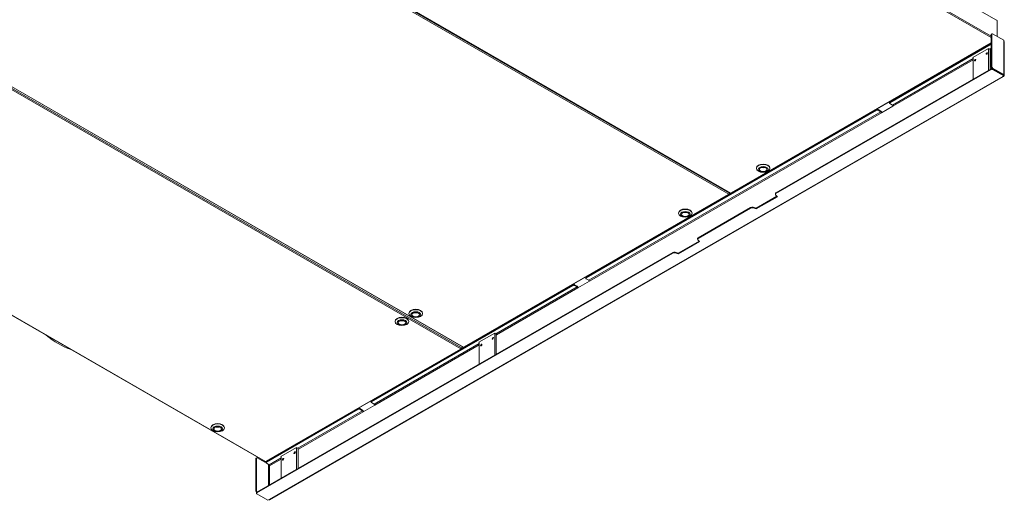
# Model space of a CAD drawing. Units: millimetres. Extents: x 358 to 7975, y 279 to 5532.
# Drawn here: x 6140 to 7946, y 438 to 1320 of the extents above; entities that cross this region are included whole.
import ezdxf

# ---------------------------------------------------------------- set-up
doc = ezdxf.new("R2010")
doc.units = ezdxf.units.MM
doc.header["$LTSCALE"] = 20
doc.layers.add('Visible (Drawing)', color=7, linetype='Continuous', lineweight=40)
doc.layers.add('Visible Narrow (ISO)', color=7, linetype='Continuous', lineweight=35)

msp = doc.modelspace()

# ---------------------------------------------------------------- linework, layer by layer
at = {"layer": 'Visible (Drawing)', "lineweight": 9}
for p, q in [((6507.6655, 1541.6598), (7443.0699, 1001.6038)), ((7932.4307, 1318.887), (7931.5254, 1319.4097)), ((7932.4307, 1318.887), (7932.4307, 1289.493)), ((7921.6833, 1292.8403), (7921.6833, 1233.2361)), ((7923.1582, 1294.3682), (7922.0975, 1293.7559)), ((7922.7439, 1293.4527), (7922.7439, 1233.8484)), ((7944.6643, 1282.43), (7924.1582, 1294.2692)), ((7944.6643, 1282.43), (7944.6643, 1279.9805)), ((7445.6306, 1002.2162), (7921.6833, 1277.0654)), ((7735.3606, 1168.937), (7921.6833, 1276.5104)), ((7735.3606, 1167.7122), (7921.6833, 1275.2856)), ((7916.7335, 1267.5289), (7887.7422, 1250.7907)), ((7918.8549, 1266.3042), (7916.7335, 1267.5289)), ((7916.7689, 1274.228), (7916.7689, 1273.6731)), ((7916.7689, 1267.5085), (7916.7689, 1227.541)), ((7919.5973, 1275.3061), (7919.5973, 1275.861)), ((7919.5973, 1229.174), (7919.5973, 1265.5254)), ((7919.5973, 1264.2833), (7919.9155, 1264.4671)), ((7945.5429, 1278.7557), (7945.5429, 1218.335)), ((6024.0045, 1255.0695), (6953.0449, 718.6878)), ((7887.7422, 1250.7907), (7888.4846, 1250.3621)), ((7888.4846, 1257.3431), (7888.4846, 1257.8981)), ((7888.4846, 1211.2111), (7888.4846, 1251.2194)), ((7921.3297, 1230.1742), (7526.7506, 1002.3638)), ((7921.3297, 1228.9495), (7526.7506, 1001.1391)), ((7923.0975, 1230.7866), (7924.1582, 1230.1742)), ((7924.1582, 1231.3989), (7944.6643, 1219.5597)), ((7924.1582, 1230.1742), (7944.6643, 1218.335)), ((7944.6643, 1217.1103), (7924.1582, 1228.9495)), ((7944.0429, 1215.7369), (6598.4187, 438.8404)), ((7944.6643, 1217.1103), (7942.5429, 1215.8855)), ((7944.6643, 1218.335), (7944.6643, 1217.1103)), ((7720.1579, 1149.1369), (7741.3711, 1161.3844)), ((7734.7749, 1168.1205), (7734.7749, 1166.8957)), ((7740.3104, 1163.2215), (7735.3606, 1166.0792)), ((7178.5141, 847.4414), (7711.319, 1155.0565)), ((7178.5141, 846.2167), (7711.319, 1153.8318)), ((7719.0972, 1152.1988), (7714.1474, 1155.0565)), ((7714.1474, 1153.8318), (7719.0972, 1150.974)), ((7490.7169, 1047.157), (7490.7169, 1047.8102)), ((7515.7169, 1047.157), (7515.7169, 1047.8102)), ((5660.5516, 1045.2299), (6589.592, 508.8481)), ((6955.6056, 719.3001), (7439.9737, 998.9502)), ((7439.2237, 999.0245), (7440.2844, 999.6369)), ((7441.8754, 1000.5554), (7441.2511, 1000.9159)), ((7441.345, 1001.474), (7442.4057, 1000.8616)), ((7442.4057, 1000.8616), (7441.8754, 1000.5554)), ((7442.4057, 1001.9873), (7442.4057, 1000.8616)), ((7443.8199, 1001.6781), (7444.8806, 1002.2905)), ((7528.4626, 996.0038), (7490.3481, 973.9984)), ((7490.3481, 972.7737), (7529.239, 995.2273)), ((7525.579, 1000.7308), (7525.579, 999.5061)), ((7529.239, 995.2273), (7526.1149, 998.3514)), ((7480.1086, 975.4351), (7383.915, 919.8977)), ((7490.3481, 973.9984), (7484.9371, 975.8021)), ((7347.8813, 964.6908), (7347.8813, 965.344)), ((7372.8813, 964.6908), (7372.8813, 965.344)), ((7480.1086, 974.2103), (7383.915, 918.6729)), ((7484.9371, 974.5773), (7490.3481, 972.7737)), ((7490.3481, 972.7737), (7490.3481, 973.9984)), ((7385.627, 913.5376), (7347.5126, 891.5322)), ((7347.5126, 890.3075), (7386.4035, 912.7612)), ((7382.7435, 918.2647), (7382.7435, 917.0399)), ((7386.4035, 912.7612), (7383.2794, 915.8852)), ((7337.2731, 892.9689), (6574.2913, 452.4612)), ((7337.2731, 891.7442), (6574.2913, 451.2365)), ((7347.5126, 891.5322), (7342.1015, 893.3359)), ((7342.1015, 892.1112), (7347.5126, 890.3075)), ((7347.5126, 890.3075), (7347.5126, 891.5322)), ((6784.6556, 620.0471), (7154.4724, 833.561)), ((6784.6556, 618.8224), (7154.4724, 832.3362)), ((7162.2506, 830.7033), (7157.3009, 833.561)), ((7157.3009, 832.3362), (7162.2506, 829.4785)), ((7163.3113, 827.6414), (7184.5245, 839.8888)), ((7177.9283, 846.6249), (7177.9283, 845.4002)), ((7183.4638, 841.726), (7178.5141, 844.5837)), ((6853.6137, 780.5708), (6853.6137, 781.224)), ((6878.6137, 780.5708), (6878.6137, 781.224)), ((6828.1578, 765.8739), (6828.1578, 766.5271)), ((6853.1578, 765.8739), (6853.1578, 766.5271)), ((7010.9298, 744.5629), (6981.9384, 727.8247)), ((7010.8944, 751.2212), (7010.8944, 750.6662)), ((7010.8944, 744.5424), (7010.8944, 704.5341)), ((7013.0511, 743.3381), (7010.9298, 744.5629)), ((7013.7228, 752.2992), (7013.7228, 752.8542)), ((7013.7228, 706.1671), (7013.7228, 742.6733)), ((7013.7228, 741.2765), (7014.1117, 741.501)), ((6981.9384, 727.8247), (6982.6101, 727.4368)), ((6982.6101, 734.3362), (6982.6101, 734.8912)), ((6982.6101, 688.2042), (6982.6101, 728.2125)), ((6592.1527, 509.4605), (6948.5345, 715.2177)), ((6947.7845, 715.2919), (6948.8452, 715.9043)), ((6950.4361, 716.8229), (6949.8119, 717.1833)), ((6949.9058, 717.7414), (6950.9665, 717.1291)), ((6950.9665, 717.1291), (6950.4361, 716.8229)), ((6950.9665, 719.8877), (6950.9665, 717.1291)), ((6953.7949, 718.7621), (6954.8556, 719.3744)), ((6784.0698, 619.2306), (6784.0698, 618.0059)), ((6789.6053, 614.3317), (6784.6556, 617.1894)), ((6591.969, 508.7995), (6760.614, 606.1667)), ((6591.969, 507.5747), (6760.614, 604.9419)), ((6768.3921, 603.309), (6763.4424, 606.1667)), ((6763.4424, 604.9419), (6768.3921, 602.0842)), ((6769.4528, 600.2471), (6790.666, 612.4945)), ((6490.1608, 570.7312), (6490.1608, 571.3844)), ((6515.1608, 570.7312), (6515.1608, 571.3844)), ((6650.2699, 542.4595), (6650.2699, 543.0145)), ((6647.4769, 534.7232), (6618.4855, 517.9851)), ((6619.1572, 524.4966), (6619.1572, 525.0516)), ((6647.4415, 541.3815), (6647.4415, 540.8266)), ((6647.4415, 534.7028), (6647.4415, 494.6945)), ((6649.5982, 533.4985), (6647.4769, 534.7232)), ((6650.2699, 496.3275), (6650.2699, 532.8337)), ((6650.2699, 531.4368), (6650.6588, 531.6614)), ((6572.8771, 454.5025), (6572.8771, 514.1067)), ((6573.2913, 515.0223), (6574.352, 515.6346)), ((6573.9378, 455.1148), (6573.9378, 514.7191)), ((6575.352, 515.5356), (6591.969, 505.9417)), ((6590.342, 508.9224), (6591.4027, 509.5348)), ((6591.3832, 507.983), (6591.3832, 506.7582)), ((6591.969, 505.9417), (6596.9187, 503.084)), ((6618.4855, 517.9851), (6619.1572, 517.5972)), ((6619.1572, 478.3646), (6619.1572, 518.3729)), ((6595.8581, 503.6964), (6595.8581, 501.2469)), ((6573.7055, 450.42), (6573.7055, 451.6447)), ((6574.2913, 449.6035), (6594.7974, 437.7643)), ((6596.9187, 438.989), (6594.7974, 437.7643))]:
    msp.add_line(p, q, dxfattribs=at)
for centre, major_axis, start_param, end_param in [((7923.0975, 1292.0238), (-1, 1.7321), 0, 0.785398163), ((7924.1582, 1292.6362), (-1, 1.7321), 5.497787144, 7.068583471), ((7918.8549, 1265.0794), (-0.75, 1.299), 3.926990817, 5.497787144), ((7942.5429, 1278.7557), (3, 0), 0, 0.785398163), ((7922.7439, 1229.3577), (2, 0), 0.785398163, 2.35619449), ((7922.7439, 1228.133), (-2, 0), 3.926990817, 5.497787144), ((7923.0975, 1232.4196), (-1, 1.7321), 0.785398163, 2.35619449), ((7924.1582, 1233.0319), (1, -1.7321), 3.926990817, 5.497787144), ((7942.5429, 1218.335), (1.5, -2.5981), 5.497787144, 7.068583471), ((7942.5429, 1218.335), (3, 0), 5.497787144, 7.068583471), ((7736.7749, 1168.1205), (-2, 0), 5.497787144, 6.283185307), ((7736.7749, 1166.8957), (-2, 0), 5.497787144, 7.068583471), ((7740.3104, 1161.9967), (-0.75, 1.299), 3.926990817, 5.497787144), ((7712.7332, 1154.24), (2, 0), 0.785398163, 2.35619449), ((7712.7332, 1153.0153), (-2, 0), 3.926990817, 5.497787144), ((7719.0972, 1149.7493), (-1.5, 2.5981), 4.351021856, 5.497787144), ((7719.0972, 1149.7493), (0.75, -1.299), 0.785398163, 2.35619449), ((7503.2169, 1047.8102), (-12.5, 0), 3.141592654, 6.283185307), ((7439.2237, 1000.2493), (0.75, -1.299), 5.497787144, 7.068583471), ((7440.2844, 1000.8616), (0.75, 1.299), 3.926990817, 5.497787144), ((7443.8199, 1002.9029), (-0.75, -1.299), 0, 0.785398163), ((7444.8806, 1003.5152), (0.75, -1.299), 5.497787144, 6.283185307), ((7529.579, 999.5061), (-4, 0), 5.497787144, 6.806784083), ((7529.579, 1000.7308), (-4, 0), 5.497787144, 6.283185307), ((7482.9371, 973.8021), (4, 0), 1.047197551, 2.35619449), ((7360.3813, 965.344), (-12.5, 0), 3.141592675, 6.283185307), ((7482.9371, 972.5773), (-4, 0), 4.188790205, 5.497787144), ((7386.7435, 917.0399), (-4, 0), 5.497787144, 6.806784083), ((7386.7435, 918.2647), (-4, 0), 5.497787144, 6.283185307), ((7340.1015, 891.3359), (4, 0), 1.047197551, 2.35619449), ((7340.1015, 890.1112), (-4, 0), 4.188790205, 5.497787144), ((7155.8866, 832.7445), (2, 0), 0.785398163, 2.35619449), ((7155.8866, 831.5197), (-2, 0), 3.926990817, 5.497787144), ((7179.9283, 846.6249), (-2, 0), 5.497787144, 6.283185307), ((7179.9283, 845.4002), (-2, 0), 5.497787144, 7.068583471), ((7183.4638, 840.5012), (-0.75, 1.299), 3.926990817, 5.497787144), ((7162.2506, 828.2538), (-1.5, 2.5981), 4.351021856, 5.497787144), ((7162.2506, 828.2538), (0.75, -1.299), 0.785398163, 2.35619449), ((6866.1137, 781.224), (-12.5, 0), 3.141592654, 6.283185307), ((6840.6578, 766.5271), (-12.5, 0), 3.141592654, 6.283185307), ((6210.0953, 853.9943), (78.75, -136.399), 5.29813369, 5.697440597), ((7013.0511, 742.1134), (-0.75, 1.299), 3.926990817, 5.497787144), ((6947.7845, 716.5167), (0.75, -1.299), 5.497787144, 7.068583471), ((6948.8452, 717.1291), (0.75, 1.299), 3.926990817, 5.497787144), ((6953.7949, 719.9868), (-0.75, -1.299), 0, 0.785398163), ((6954.8556, 720.5992), (0.75, -1.299), 5.497787144, 6.283185307), ((6786.0698, 619.2306), (-2, 0), 5.497787144, 6.283185307), ((6786.0698, 618.0059), (-2, 0), 5.497787144, 7.068583471), ((6789.6053, 613.1069), (-0.75, 1.299), 3.926990817, 5.497787144), ((6762.0282, 605.3502), (2, 0), 0.785398163, 2.35619449), ((6762.0282, 604.1254), (-2, 0), 3.926990817, 5.497787144), ((6768.3921, 600.8595), (-1.5, 2.5981), 4.351021856, 5.497787144), ((6768.3921, 600.8595), (0.75, -1.299), 0.785398163, 2.35619449), ((6502.6608, 571.3844), (-12.5, 0), 3.141592654, 6.283185307), ((6649.5982, 532.2738), (-0.75, 1.299), 3.926990817, 5.497787144), ((6574.2913, 513.2902), (-1, 1.7321), 0, 0.785398163), ((6575.352, 513.9026), (-1, 1.7321), 5.497787144, 7.068583471), ((6590.342, 510.1472), (-0.75, -1.299), 0, 0.785398163), ((6593.3832, 507.983), (-2, 0), 5.497787144, 6.283185307), ((6593.3832, 506.7582), (-2, 0), 5.497787144, 7.068583471), ((6591.4027, 510.7596), (0.75, -1.299), 5.497787144, 6.283185307), ((6596.9187, 501.8593), (1.5, 0), 3.926990817, 5.497787144), ((6596.9187, 501.8593), (0.75, -1.299), 0.785398163, 2.35619449), ((6574.2913, 453.686), (-1, 1.7321), 0.785398163, 2.152158932), ((6575.7055, 451.6447), (-2, 0), 5.497787144, 6.283185307), ((6575.352, 454.2983), (1, -1.7321), 3.926990817, 5.271378846), ((6575.7055, 450.42), (-2, 0), 5.497787144, 7.068583471), ((6596.9187, 441.4385), (1.5, -2.5981), 5.497787144, 6.283185307)]:
    msp.add_ellipse(centre, major_axis=major_axis, ratio=0.577350269, start_param=start_param, end_param=end_param, dxfattribs=at)
for centre, major_axis in [((7892.0202, 1245.8474), (-0.875, -1.5155)), ((7913.2334, 1258.0948), (-0.875, -1.5155)), ((7503.2169, 1047.157), (-12.5, 0)), ((7503.2169, 1045.3607), (-9, 0)), ((7503.2169, 1045.3607), (-7, 0)), ((7360.3813, 964.6908), (12.5, 0)), ((7360.3813, 962.8945), (9, 0)), ((7360.3813, 962.8945), (7, 0)), ((6866.1137, 780.5708), (12.5, 0)), ((6866.1137, 778.7746), (9, 0)), ((6866.1137, 778.7746), (7, 0)), ((6840.6578, 765.8739), (-12.5, 0)), ((6840.6578, 764.0776), (-9, 0)), ((6840.6578, 764.0776), (-7, 0)), ((6986.1457, 722.8405), (-0.875, -1.5155)), ((7007.3589, 735.0879), (-0.875, -1.5155)), ((6502.6608, 570.7312), (-12.5, 0)), ((6502.6608, 568.9349), (-9, 0)), ((6502.6608, 568.9349), (-7, 0)), ((6643.906, 525.2485), (-0.875, -1.5155)), ((6622.6928, 513.001), (-0.875, -1.5155))]:
    msp.add_ellipse(centre, major_axis=major_axis, ratio=0.577350269, dxfattribs=at)
for points, knots in [([(7931.0552, 1320.181), (7931.2128, 1320.0923), (7931.3391, 1319.9736), (7931.4188, 1319.83), (7931.489, 1319.7033), (7931.5254, 1319.56), (7931.5254, 1319.4097)], [-0.7853981634, -0.7853981634, -0.7853981634, -0.7853981634, -0.3681248268, -0.3681248268, -0.3681248268, 0, 0, 0, 0]), ([(7506.3938, 1048.9619), (7506.0667, 1048.8495), (7505.7251, 1048.7551), (7504.7154, 1048.5381), (7504.0223, 1048.4627), (7502.636, 1048.4484), (7501.943, 1048.5087), (7500.8516, 1048.7166), (7500.4351, 1048.826), (7500.0399, 1048.9619)], [4.960574517, 4.960574517, 4.960574517, 4.960574517, 5.141397837, 5.141397837, 5.479843163, 5.479843163, 5.816447457, 5.816447457, 6.034933973, 6.034933973, 6.034933973, 6.034933973]), ([(7363.5582, 966.4958), (7363.2312, 966.3833), (7362.8895, 966.289), (7361.8798, 966.072), (7361.1867, 965.9966), (7359.8004, 965.9822), (7359.1075, 966.0426), (7358.0161, 966.2505), (7357.5996, 966.3599), (7357.2044, 966.4958)], [4.960607416, 4.960607416, 4.960607416, 4.960607416, 5.141430736, 5.141430736, 5.479876061, 5.479876061, 5.816480356, 5.816480356, 6.034966872, 6.034966872, 6.034966872, 6.034966872]), ([(6869.2906, 782.3758), (6868.9635, 782.2633), (6868.6219, 782.169), (6867.6122, 781.952), (6866.9191, 781.8766), (6865.5327, 781.8622), (6864.8398, 781.9226), (6863.7484, 782.1305), (6863.3319, 782.2399), (6862.9367, 782.3758)], [4.960607416, 4.960607416, 4.960607416, 4.960607416, 5.141430736, 5.141430736, 5.479876061, 5.479876061, 5.816480356, 5.816480356, 6.034966872, 6.034966872, 6.034966872, 6.034966872]), ([(6843.8347, 767.6789), (6843.5077, 767.5664), (6843.166, 767.4721), (6842.1563, 767.2551), (6841.4632, 767.1796), (6840.0769, 767.1653), (6839.384, 767.2257), (6838.2926, 767.4336), (6837.8761, 767.543), (6837.4809, 767.6789)], [3.389811089, 3.389811089, 3.389811089, 3.389811089, 3.570634409, 3.570634409, 3.909079734, 3.909079734, 4.245684029, 4.245684029, 4.464170545, 4.464170545, 4.464170545, 4.464170545]), ([(6505.8377, 572.5362), (6505.5106, 572.4237), (6505.169, 572.3294), (6504.1593, 572.1124), (6503.4662, 572.037), (6502.0799, 572.0226), (6501.3869, 572.083), (6500.2955, 572.2909), (6499.879, 572.4003), (6499.4839, 572.5362)], [3.389811089, 3.389811089, 3.389811089, 3.389811089, 3.570634409, 3.570634409, 3.909079734, 3.909079734, 4.245684029, 4.245684029, 4.464170545, 4.464170545, 4.464170545, 4.464170545])]:
    msp.add_open_spline(points, degree=3, knots=knots, dxfattribs=at)
at = {"layer": 'Visible Narrow (ISO)', "lineweight": 9}
for p, q in [((7931.5254, 1319.4097), (6934.9012, 1894.8109)), ((6951.4608, 1850.1409), (7921.6833, 1289.9827)), ((7921.6833, 1287.5332), (6951.4608, 1847.6914)), ((6508.1049, 1541.9134), (7443.8199, 1001.6781)), ((6508.269, 1540.1857), (7441.345, 1001.474)), ((7440.2844, 999.6369), (6509.9971, 1536.7385)), ((7922.7439, 1293.4527), (7921.6833, 1292.8403)), ((7444.8806, 1002.2905), (7921.6833, 1277.5727)), ((7921.6833, 1267.9372), (7918.8549, 1266.3042)), ((7919.9155, 1264.4671), (7921.6833, 1265.4877)), ((7944.6643, 1279.9805), (7944.6643, 1219.5597)), ((6948.8452, 715.9043), (6019.4941, 1252.4654)), ((6021.6154, 1253.6902), (6949.9058, 717.7414)), ((6024.4438, 1255.3231), (6953.7949, 718.7621)), ((7888.4846, 1248.7699), (7740.3104, 1163.2215)), ((7741.3711, 1161.3844), (7888.4846, 1246.3204)), ((7921.3297, 1228.9495), (7921.3297, 1230.1742)), ((7921.6833, 1233.2361), (7922.7439, 1233.8484)), ((7924.1582, 1231.3989), (7923.0975, 1230.7866)), ((7924.1582, 1230.1742), (7924.1582, 1228.9495)), ((7942.5429, 1215.8855), (6596.9187, 438.989)), ((7944.6643, 1219.5597), (7943.6036, 1218.9474)), ((7735.3606, 1168.937), (7735.3606, 1167.7122)), ((7719.0972, 1150.974), (7183.4638, 841.726)), ((7184.5245, 839.8888), (7720.1579, 1149.1369)), ((7711.319, 1153.8318), (7711.319, 1155.0565)), ((7714.1474, 1155.0565), (7714.1474, 1153.8318)), ((5660.9909, 1045.4835), (6590.342, 508.9224)), ((6954.8556, 719.3744), (7439.2237, 999.0245)), ((7526.7506, 1002.3638), (7526.7506, 1001.1391)), ((7480.1086, 974.2103), (7480.1086, 975.4351)), ((7484.9371, 975.8021), (7484.9371, 974.5773)), ((7383.915, 919.8977), (7383.915, 918.6729)), ((7337.2731, 891.7442), (7337.2731, 892.9689)), ((7342.1015, 893.3359), (7342.1015, 892.1112)), ((7154.4724, 832.3362), (7154.4724, 833.561)), ((7157.3009, 833.561), (7157.3009, 832.3362)), ((7178.5141, 847.4414), (7178.5141, 846.2167)), ((7162.2506, 829.4785), (7013.0511, 743.3381)), ((7014.1117, 741.501), (7163.3113, 827.6414)), ((6982.6101, 725.763), (6789.6053, 614.3317)), ((6790.666, 612.4945), (6982.6101, 723.3135)), ((6591.4027, 509.5348), (6947.7845, 715.2919)), ((6784.6556, 620.0471), (6784.6556, 618.8224)), ((6768.3921, 602.0842), (6649.5982, 533.4985)), ((6650.6588, 531.6614), (6769.4528, 600.2471)), ((6760.614, 604.9419), (6760.614, 606.1667)), ((6763.4424, 606.1667), (6763.4424, 604.9419)), ((6573.9378, 514.7191), (6572.8771, 514.1067)), ((6591.969, 508.7995), (6591.969, 507.5747)), ((6619.1572, 515.9234), (6596.9187, 503.084)), ((6597.9794, 501.2469), (6619.1572, 513.4739)), ((6595.8581, 501.2469), (6595.8581, 464.9128)), ((6597.9794, 466.1375), (6597.9794, 501.2469)), ((6572.8771, 454.5025), (6573.9378, 455.1148)), ((6574.2913, 452.4612), (6574.2913, 451.2365))]:
    msp.add_line(p, q, dxfattribs=at)
for centre in [(7503.2169, 1051.8927), (7360.3813, 969.4265), (6866.1137, 785.3065), (6840.6578, 770.6096), (6502.6608, 575.4669)]:
    msp.add_ellipse(centre, major_axis=(-5.7, 0), ratio=0.577350269, start_param=1.044000656, end_param=2.097591998, dxfattribs=at)

doc.saveas('drawing.dxf')
